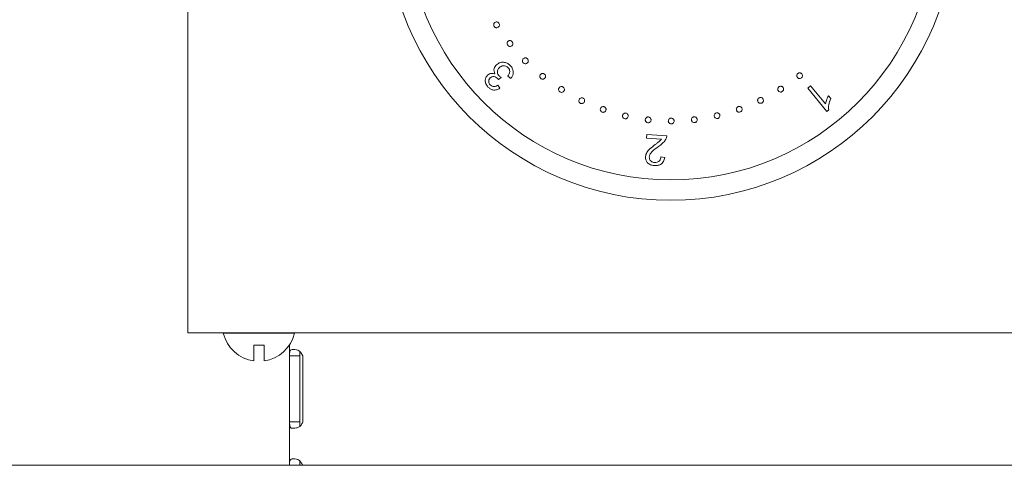
# Model space of a CAD drawing. Units: millimetres. Extents: x -1052 to 1324, y -1107 to 694.
# Drawn here: x -899 to -802, y 596 to 640 of the extents above; entities that cross this region are included whole.
import ezdxf

# ---------------------------------------------------------------- set-up
doc = ezdxf.new("R2010")
doc.units = ezdxf.units.MM

msp = doc.modelspace()

# ---------------------------------------------------------------- linework, layer by layer
at = {"color": 7, "linetype": 'Continuous', "lineweight": 15}
for p, q in [((-882.102, 610.947), (-882.102, 688.947)), ((-851.314, 633.991), (-851.576, 633.801)), ((-850.365, 633.89), (-850.652, 634.123)), ((-851.639, 633.249), (-851.437, 632.938)), ((-821.211, 632.957), (-820.93, 633.187)), ((-819.326, 630.662), (-821.211, 632.957)), ((-820.93, 633.187), (-819.461, 631.399)), ((-819.178, 632.199), (-818.955, 631.927)), ((-819.145, 630.811), (-819.326, 630.662)), ((-837.032, 628.046), (-837.009, 628.397)), ((-835.574, 627.949), (-837.032, 628.046)), ((-837.009, 628.397), (-835.043, 628.267)), ((-835.626, 626.209), (-835.253, 626.146)), ((-882.102, 608.947), (-882.102, 610.947)), ((-542.102, 608.947), (-882.102, 608.947)), ((-878.602, 608.947), (-878.602, 608.904)), ((-878.602, 608.904), (-871.602, 608.904)), ((-871.602, 608.904), (-871.602, 608.947)), ((-875.602, 607.747), (-874.602, 607.747)), ((-872.102, 607.757), (-872.102, 606.69)), ((-871.102, 606.69), (-872.102, 606.69)), ((-872.102, 606.69), (-872.102, 600.203)), ((-871.102, 606.69), (-871.092, 607.13)), ((-871.102, 606.69), (-871.102, 600.203)), ((-870.802, 600.203), (-870.802, 606.69)), ((-871.102, 600.203), (-872.102, 600.203)), ((-872.102, 600.203), (-872.102, 595.947)), ((-871.102, 600.203), (-871.092, 599.772)), ((-524.102, 595.947), (-998.102, 595.947)), ((-871.102, 595.947), (-871.092, 596.387))]:
    msp.add_line(p, q, dxfattribs=at)
for radius in [28, 26]:
    msp.add_circle((-834.652, 649.947), radius, dxfattribs=at)
for start, end in [(193.53839, 262.02399), (277.98735, 346.46161)]:
    msp.add_arc((-875.102, 609.747), 3.6, start, end, dxfattribs=at)
for points, knots in [([(-852.006, 639.011), (-852.025, 639.049), (-852.062, 639.124), (-852.048, 639.244), (-852.001, 639.343), (-851.949, 639.383), (-851.923, 639.403)], [0, 0, 0, 0, 0.279587, 0.558917, 0.779333, 1, 1, 1, 1]), ([(-851.923, 639.403), (-851.885, 639.422), (-851.81, 639.459), (-851.691, 639.444), (-851.592, 639.398), (-851.551, 639.346), (-851.531, 639.321)], [0, 0, 0, 0, 0.2795452, 0.559264, 0.779539, 1, 1, 1, 1]), ([(-851.531, 639.321), (-851.512, 639.283), (-851.475, 639.208), (-851.49, 639.089), (-851.536, 638.99), (-851.588, 638.95), (-851.614, 638.929)], [0, 0, 0, 0, 0.279546, 0.559262, 0.779566, 1, 1, 1, 1]), ([(-851.614, 638.929), (-851.651, 638.91), (-851.727, 638.872), (-851.846, 638.887), (-851.945, 638.933), (-851.985, 638.985), (-852.006, 639.011)], [0, 0, 0, 0, 0.279635, 0.5590596, 0.7794818, 1, 1, 1, 1]), ([(-850.674, 637.155), (-850.696, 637.191), (-850.741, 637.264), (-850.738, 637.385), (-850.699, 637.488), (-850.651, 637.534), (-850.626, 637.556)], [0, 0, 0, 0, 0.279654, 0.55919, 0.779548, 1, 1, 1, 1]), ([(-850.626, 637.556), (-850.59, 637.579), (-850.518, 637.623), (-850.397, 637.619), (-850.294, 637.581), (-850.249, 637.533), (-850.226, 637.508)], [0, 0, 0, 0, 0.279551, 0.559376, 0.779738, 1, 1, 1, 1]), ([(-850.226, 637.508), (-850.204, 637.472), (-850.159, 637.4), (-850.164, 637.28), (-850.2, 637.176), (-850.248, 637.131), (-850.273, 637.108)], [0, 0, 0, 0, 0.279499, 0.559321, 0.779482, 1, 1, 1, 1]), ([(-850.273, 637.108), (-850.309, 637.086), (-850.381, 637.041), (-850.502, 637.044), (-850.605, 637.083), (-850.651, 637.131), (-850.674, 637.155)], [0, 0, 0, 0, 0.279483, 0.559272, 0.779648, 1, 1, 1, 1]), ([(-851.767, 635.25), (-851.649, 635.335), (-851.415, 635.503), (-850.999, 635.508), (-850.648, 635.385), (-850.483, 635.232), (-850.4, 635.155)], [0, 0, 0, 0, 0.279228, 0.558852, 0.779244, 1, 1, 1, 1]), ([(-849.141, 635.433), (-849.168, 635.466), (-849.22, 635.533), (-849.232, 635.653), (-849.206, 635.76), (-849.164, 635.811), (-849.143, 635.837)], [0, 0, 0, 0, 0.279714, 0.559411, 0.7797, 1, 1, 1, 1]), ([(-849.143, 635.837), (-849.109, 635.863), (-849.043, 635.916), (-848.922, 635.927), (-848.815, 635.902), (-848.763, 635.86), (-848.738, 635.838)], [0, 0, 0, 0, 0.279518, 0.559374, 0.77967, 1, 1, 1, 1]), ([(-848.737, 635.434), (-848.77, 635.408), (-848.836, 635.354), (-848.958, 635.343), (-849.065, 635.369), (-849.116, 635.411), (-849.141, 635.433)], [0, 0, 0, 0, 0.279812, 0.559485, 0.779841, 1, 1, 1, 1]), ([(-848.738, 635.838), (-848.711, 635.805), (-848.659, 635.738), (-848.647, 635.618), (-848.673, 635.511), (-848.716, 635.46), (-848.737, 635.434)], [0, 0, 0, 0, 0.279516, 0.559434, 0.779699, 1, 1, 1, 1]), ([(-852.643, 634.23), (-852.586, 634.275), (-852.472, 634.363), (-852.212, 634.427), (-852.032, 634.375), (-851.922, 634.343)], [0, 0, 0, 0, 0.280578, 0.561074, 1, 1, 1, 1]), ([(-851.922, 634.343), (-851.962, 634.428), (-852.043, 634.599), (-852.022, 634.869), (-851.919, 635.09), (-851.817, 635.197), (-851.767, 635.25)], [0, 0, 0, 0, 0.279842, 0.559163, 0.779396, 1, 1, 1, 1]), ([(-851.495, 634.973), (-851.553, 634.907), (-851.667, 634.776), (-851.701, 634.528), (-851.648, 634.309), (-851.563, 634.203), (-851.52, 634.15)], [0, 0, 0, 0, 0.279857, 0.559257, 0.779429, 1, 1, 1, 1]), ([(-850.622, 634.949), (-850.692, 635.009), (-850.832, 635.129), (-851.094, 635.159), (-851.326, 635.107), (-851.439, 635.017), (-851.495, 634.973)], [0, 0, 0, 0, 0.279606, 0.559271, 0.779465, 1, 1, 1, 1]), ([(-850.652, 634.123), (-850.605, 634.194), (-850.512, 634.336), (-850.454, 634.571), (-850.498, 634.791), (-850.581, 634.896), (-850.622, 634.949)], [0, 0, 0, 0, 0.2808295, 0.5600898, 0.7799305, 1, 1, 1, 1]), ([(-850.4, 635.155), (-850.319, 635.051), (-850.156, 634.844), (-850.105, 634.471), (-850.179, 634.137), (-850.303, 633.972), (-850.365, 633.89)], [0, 0, 0, 0, 0.279984, 0.559338, 0.779533, 1, 1, 1, 1]), ([(-847.465, 634.289), (-847.436, 634.319), (-847.376, 634.379), (-847.259, 634.404), (-847.151, 634.393), (-847.096, 634.357), (-847.068, 634.34)], [0, 0, 0, 0, 0.27948, 0.55904, 0.779506, 1, 1, 1, 1]), ([(-822.228, 633.993), (-822.25, 634.028), (-822.294, 634.1), (-822.292, 634.22), (-822.255, 634.322), (-822.208, 634.368), (-822.184, 634.391)], [0, 0, 0, 0, 0.279668, 0.559352, 0.779649, 1, 1, 1, 1]), ([(-822.184, 634.391), (-822.148, 634.413), (-822.077, 634.458), (-821.957, 634.455), (-821.854, 634.418), (-821.809, 634.37), (-821.786, 634.347)], [0, 0, 0, 0, 0.279595, 0.559455, 0.779725, 1, 1, 1, 1]), ([(-852.613, 633.064), (-852.687, 633.161), (-852.836, 633.354), (-852.899, 633.697), (-852.83, 634.011), (-852.705, 634.157), (-852.643, 634.23)], [0, 0, 0, 0, 0.280212, 0.559866, 0.779969, 1, 1, 1, 1]), ([(-852.392, 633.95), (-852.439, 633.896), (-852.532, 633.788), (-852.554, 633.583), (-852.505, 633.405), (-852.434, 633.319), (-852.399, 633.275)], [0, 0, 0, 0, 0.279669, 0.559003, 0.779268, 1, 1, 1, 1]), ([(-851.613, 633.847), (-851.675, 633.902), (-851.798, 634.012), (-852.019, 634.094), (-852.239, 634.073), (-852.341, 633.991), (-852.392, 633.95)], [0, 0, 0, 0, 0.280664, 0.560947, 0.779972, 1, 1, 1, 1]), ([(-851.576, 633.801), (-851.583, 633.809), (-851.595, 633.825), (-851.608, 633.84), (-851.613, 633.847)], [0, 0, 0, 0, 0.560094, 1, 1, 1, 1]), ([(-851.52, 634.15), (-851.484, 634.117), (-851.42, 634.058), (-851.346, 634.011), (-851.314, 633.991)], [0, 0, 0, 0, 0.559842, 1, 1, 1, 1]), ([(-847.415, 633.892), (-847.445, 633.922), (-847.505, 633.98), (-847.532, 634.098), (-847.519, 634.206), (-847.483, 634.262), (-847.465, 634.289)], [0, 0, 0, 0, 0.2795273, 0.559133, 0.7794477, 1, 1, 1, 1]), ([(-847.017, 633.942), (-847.047, 633.912), (-847.106, 633.852), (-847.223, 633.826), (-847.332, 633.838), (-847.387, 633.874), (-847.415, 633.892)], [0, 0, 0, 0, 0.27954, 0.559189, 0.779449, 1, 1, 1, 1]), ([(-847.068, 634.34), (-847.038, 634.31), (-846.978, 634.251), (-846.952, 634.134), (-846.964, 634.025), (-846.999, 633.97), (-847.017, 633.942)], [0, 0, 0, 0, 0.279542, 0.5594468, 0.779687, 1, 1, 1, 1]), ([(-821.83, 633.949), (-821.866, 633.926), (-821.937, 633.88), (-822.057, 633.883), (-822.159, 633.921), (-822.205, 633.969), (-822.228, 633.993)], [0, 0, 0, 0, 0.2797022, 0.5594957, 0.7796939, 1, 1, 1, 1]), ([(-821.786, 634.347), (-821.763, 634.311), (-821.719, 634.24), (-821.721, 634.119), (-821.758, 634.017), (-821.806, 633.971), (-821.83, 633.949)], [0, 0, 0, 0, 0.2796028, 0.5593012, 0.7796041, 1, 1, 1, 1]), ([(-851.437, 632.938), (-851.544, 632.879), (-851.757, 632.762), (-852.106, 632.756), (-852.403, 632.868), (-852.543, 632.999), (-852.613, 633.064)], [0, 0, 0, 0, 0.280242, 0.559447, 0.779532, 1, 1, 1, 1]), ([(-852.399, 633.275), (-852.339, 633.224), (-852.219, 633.121), (-851.925, 633.084), (-851.748, 633.187), (-851.639, 633.249)], [0, 0, 0, 0, 0.2803035, 0.5601792, 1, 1, 1, 1]), ([(-845.544, 632.583), (-845.577, 632.61), (-845.642, 632.664), (-845.679, 632.779), (-845.676, 632.889), (-845.645, 632.948), (-845.629, 632.978)], [0, 0, 0, 0, 0.2797, 0.55911, 0.779442, 1, 1, 1, 1]), ([(-845.629, 632.978), (-845.602, 633.011), (-845.548, 633.076), (-845.432, 633.111), (-845.322, 633.11), (-845.263, 633.079), (-845.234, 633.063)], [0, 0, 0, 0, 0.279466, 0.559199, 0.779509, 1, 1, 1, 1]), ([(-845.149, 632.668), (-845.176, 632.636), (-845.23, 632.57), (-845.346, 632.533), (-845.455, 632.536), (-845.514, 632.567), (-845.544, 632.583)], [0, 0, 0, 0, 0.279657, 0.559046, 0.779525, 1, 1, 1, 1]), ([(-845.234, 633.063), (-845.201, 633.036), (-845.136, 632.982), (-845.101, 632.866), (-845.102, 632.756), (-845.133, 632.698), (-845.149, 632.668)], [0, 0, 0, 0, 0.2795776, 0.5592083, 0.7796097, 1, 1, 1, 1]), ([(-824.105, 632.71), (-824.123, 632.748), (-824.159, 632.825), (-824.141, 632.944), (-824.091, 633.041), (-824.038, 633.081), (-824.011, 633.1)], [0, 0, 0, 0, 0.27975, 0.559495, 0.779695, 1, 1, 1, 1]), ([(-823.715, 632.616), (-823.753, 632.598), (-823.83, 632.562), (-823.95, 632.579), (-824.046, 632.63), (-824.086, 632.683), (-824.105, 632.71)], [0, 0, 0, 0, 0.279624, 0.559219, 0.779702, 1, 1, 1, 1]), ([(-824.011, 633.1), (-823.973, 633.118), (-823.896, 633.153), (-823.777, 633.134), (-823.679, 633.086), (-823.64, 633.032), (-823.621, 633.005)], [0, 0, 0, 0, 0.2795379, 0.5591535, 0.7794185, 1, 1, 1, 1]), ([(-823.621, 633.005), (-823.603, 632.967), (-823.568, 632.891), (-823.585, 632.771), (-823.635, 632.674), (-823.688, 632.635), (-823.715, 632.616)], [0, 0, 0, 0, 0.279548, 0.559321, 0.779648, 1, 1, 1, 1]), ([(-843.522, 631.462), (-843.558, 631.484), (-843.629, 631.529), (-843.679, 631.639), (-843.689, 631.747), (-843.666, 631.809), (-843.655, 631.84)], [0, 0, 0, 0, 0.279678, 0.559253, 0.779669, 1, 1, 1, 1]), ([(-843.655, 631.84), (-843.632, 631.875), (-843.587, 631.947), (-843.477, 631.996), (-843.369, 632.008), (-843.307, 631.985), (-843.276, 631.973)], [0, 0, 0, 0, 0.279542, 0.5592, 0.779614, 1, 1, 1, 1]), ([(-843.144, 631.595), (-843.167, 631.559), (-843.211, 631.488), (-843.321, 631.438), (-843.429, 631.427), (-843.491, 631.45), (-843.522, 631.462)], [0, 0, 0, 0, 0.279675, 0.559401, 0.779593, 1, 1, 1, 1]), ([(-843.276, 631.973), (-843.241, 631.951), (-843.17, 631.905), (-843.121, 631.796), (-843.109, 631.688), (-843.132, 631.626), (-843.144, 631.595)], [0, 0, 0, 0, 0.279436, 0.559102, 0.779468, 1, 1, 1, 1]), ([(-826.105, 631.631), (-826.119, 631.671), (-826.145, 631.752), (-826.114, 631.869), (-826.054, 631.961), (-825.997, 631.994), (-825.968, 632.011)], [0, 0, 0, 0, 0.279494, 0.559129, 0.779566, 1, 1, 1, 1]), ([(-825.726, 631.494), (-825.766, 631.48), (-825.846, 631.452), (-825.964, 631.483), (-826.055, 631.545), (-826.089, 631.602), (-826.105, 631.631)], [0, 0, 0, 0, 0.2797683, 0.5594075, 0.7796949, 1, 1, 1, 1]), ([(-825.968, 632.011), (-825.928, 632.024), (-825.847, 632.051), (-825.73, 632.02), (-825.639, 631.96), (-825.605, 631.903), (-825.589, 631.874)], [0, 0, 0, 0, 0.2795579, 0.5592799, 0.7796253, 1, 1, 1, 1]), ([(-825.589, 631.874), (-825.575, 631.834), (-825.547, 631.753), (-825.579, 631.636), (-825.639, 631.544), (-825.697, 631.511), (-825.726, 631.494)], [0, 0, 0, 0, 0.27963, 0.559392, 0.779721, 1, 1, 1, 1]), ([(-819.461, 631.399), (-819.427, 631.555), (-819.366, 631.834), (-819.236, 632.087), (-819.178, 632.199)], [0, 0, 0, 0, 0.5596188, 1, 1, 1, 1]), ([(-818.955, 631.927), (-819.037, 631.726), (-819.184, 631.366), (-819.157, 630.981), (-819.145, 630.811)], [0, 0, 0, 0, 0.560478, 1, 1, 1, 1]), ([(-841.396, 630.597), (-841.433, 630.616), (-841.509, 630.653), (-841.569, 630.757), (-841.59, 630.864), (-841.573, 630.928), (-841.564, 630.96)], [0, 0, 0, 0, 0.279569, 0.55912, 0.779542, 1, 1, 1, 1]), ([(-841.564, 630.96), (-841.545, 630.997), (-841.507, 631.073), (-841.403, 631.132), (-841.296, 631.155), (-841.233, 631.137), (-841.201, 631.129)], [0, 0, 0, 0, 0.279647, 0.559146, 0.779453, 1, 1, 1, 1]), ([(-841.032, 630.765), (-841.051, 630.728), (-841.088, 630.652), (-841.193, 630.592), (-841.3, 630.571), (-841.364, 630.588), (-841.396, 630.597)], [0, 0, 0, 0, 0.2795882, 0.5591291, 0.7794922, 1, 1, 1, 1]), ([(-841.201, 631.129), (-841.163, 631.11), (-841.088, 631.072), (-841.029, 630.967), (-841.006, 630.861), (-841.024, 630.797), (-841.032, 630.765)], [0, 0, 0, 0, 0.2796125, 0.5591009, 0.7794768, 1, 1, 1, 1]), ([(-839.395, 630.29), (-839.381, 630.33), (-839.352, 630.409), (-839.256, 630.482), (-839.154, 630.518), (-839.088, 630.509), (-839.055, 630.504)], [0, 0, 0, 0, 0.2795388, 0.5592185, 0.7796263, 1, 1, 1, 1]), ([(-839.055, 630.504), (-839.016, 630.49), (-838.936, 630.462), (-838.864, 630.366), (-838.827, 630.263), (-838.837, 630.198), (-838.842, 630.165)], [0, 0, 0, 0, 0.2795784, 0.5592514, 0.7794541, 1, 1, 1, 1]), ([(-830.391, 630.192), (-830.395, 630.234), (-830.404, 630.317), (-830.348, 630.424), (-830.269, 630.499), (-830.206, 630.519), (-830.175, 630.528)], [0, 0, 0, 0, 0.279579, 0.559299, 0.779528, 1, 1, 1, 1]), ([(-830.175, 630.528), (-830.133, 630.533), (-830.049, 630.541), (-829.944, 630.484), (-829.868, 630.406), (-829.848, 630.343), (-829.838, 630.312)], [0, 0, 0, 0, 0.279587, 0.559249, 0.779505, 1, 1, 1, 1]), ([(-828.206, 630.788), (-828.215, 630.83), (-828.233, 630.912), (-828.19, 631.025), (-828.119, 631.109), (-828.059, 631.136), (-828.029, 631.15)], [0, 0, 0, 0, 0.27967, 0.559326, 0.779702, 1, 1, 1, 1]), ([(-827.845, 630.613), (-827.886, 630.603), (-827.969, 630.585), (-828.082, 630.627), (-828.166, 630.697), (-828.192, 630.758), (-828.206, 630.788)], [0, 0, 0, 0, 0.279661, 0.559394, 0.779728, 1, 1, 1, 1]), ([(-828.029, 631.15), (-827.988, 631.159), (-827.905, 631.177), (-827.793, 631.133), (-827.708, 631.063), (-827.682, 631.003), (-827.668, 630.973)], [0, 0, 0, 0, 0.279533, 0.559358, 0.77969, 1, 1, 1, 1]), ([(-827.668, 630.973), (-827.659, 630.932), (-827.641, 630.849), (-827.684, 630.736), (-827.754, 630.653), (-827.815, 630.626), (-827.845, 630.613)], [0, 0, 0, 0, 0.2796779, 0.5594537, 0.7798269, 1, 1, 1, 1]), ([(-839.182, 629.951), (-839.221, 629.965), (-839.301, 629.992), (-839.375, 630.088), (-839.408, 630.192), (-839.399, 630.258), (-839.395, 630.29)], [0, 0, 0, 0, 0.279615, 0.559269, 0.779718, 1, 1, 1, 1]), ([(-838.842, 630.165), (-838.856, 630.125), (-838.884, 630.045), (-838.98, 629.972), (-839.083, 629.937), (-839.149, 629.946), (-839.182, 629.951)], [0, 0, 0, 0, 0.279647, 0.559112, 0.779463, 1, 1, 1, 1]), ([(-836.904, 629.558), (-836.945, 629.567), (-837.028, 629.584), (-837.112, 629.67), (-837.16, 629.768), (-837.16, 629.834), (-837.159, 629.867)], [0, 0, 0, 0, 0.2796295, 0.5590946, 0.7794693, 1, 1, 1, 1]), ([(-837.159, 629.867), (-837.151, 629.908), (-837.134, 629.99), (-837.047, 630.074), (-836.95, 630.123), (-836.884, 630.123), (-836.851, 630.123)], [0, 0, 0, 0, 0.279646, 0.559226, 0.779599, 1, 1, 1, 1]), ([(-836.596, 629.813), (-836.604, 629.772), (-836.622, 629.69), (-836.707, 629.605), (-836.805, 629.557), (-836.871, 629.558), (-836.904, 629.558)], [0, 0, 0, 0, 0.279581, 0.559146, 0.77947, 1, 1, 1, 1]), ([(-836.851, 630.123), (-836.81, 630.114), (-836.728, 630.096), (-836.643, 630.01), (-836.595, 629.912), (-836.596, 629.846), (-836.596, 629.813)], [0, 0, 0, 0, 0.2795678, 0.5592056, 0.7796021, 1, 1, 1, 1]), ([(-834.901, 629.727), (-834.896, 629.769), (-834.885, 629.853), (-834.807, 629.944), (-834.715, 630.003), (-834.649, 630.008), (-834.616, 630.011)], [0, 0, 0, 0, 0.279566, 0.559142, 0.779485, 1, 1, 1, 1]), ([(-834.615, 629.442), (-834.657, 629.447), (-834.741, 629.457), (-834.834, 629.534), (-834.891, 629.628), (-834.898, 629.694), (-834.901, 629.727)], [0, 0, 0, 0, 0.279724, 0.559204, 0.779677, 1, 1, 1, 1]), ([(-834.616, 630.011), (-834.574, 630.006), (-834.49, 629.996), (-834.398, 629.919), (-834.339, 629.827), (-834.334, 629.761), (-834.331, 629.728)], [0, 0, 0, 0, 0.27935, 0.559113, 0.779421, 1, 1, 1, 1]), ([(-834.331, 629.728), (-834.335, 629.685), (-834.345, 629.601), (-834.422, 629.508), (-834.516, 629.451), (-834.582, 629.445), (-834.615, 629.442)], [0, 0, 0, 0, 0.279552, 0.559075, 0.779588, 1, 1, 1, 1]), ([(-832.629, 629.827), (-832.629, 629.869), (-832.628, 629.954), (-832.562, 630.055), (-832.477, 630.122), (-832.412, 630.136), (-832.38, 630.142)], [0, 0, 0, 0, 0.279514, 0.559367, 0.779743, 1, 1, 1, 1]), ([(-832.315, 629.578), (-832.357, 629.578), (-832.442, 629.578), (-832.543, 629.643), (-832.609, 629.73), (-832.622, 629.795), (-832.629, 629.827)], [0, 0, 0, 0, 0.2797121, 0.5592047, 0.7795922, 1, 1, 1, 1]), ([(-832.38, 630.142), (-832.338, 630.142), (-832.253, 630.142), (-832.153, 630.074), (-832.085, 629.989), (-832.072, 629.924), (-832.065, 629.892)], [0, 0, 0, 0, 0.279482, 0.559408, 0.779755, 1, 1, 1, 1]), ([(-832.065, 629.892), (-832.065, 629.85), (-832.065, 629.765), (-832.132, 629.664), (-832.218, 629.597), (-832.283, 629.585), (-832.315, 629.578)], [0, 0, 0, 0, 0.279572, 0.559187, 0.779535, 1, 1, 1, 1]), ([(-830.054, 629.975), (-830.096, 629.97), (-830.18, 629.962), (-830.287, 630.018), (-830.362, 630.097), (-830.381, 630.16), (-830.391, 630.192)], [0, 0, 0, 0, 0.279647, 0.559121, 0.77966, 1, 1, 1, 1]), ([(-829.838, 630.312), (-829.834, 630.27), (-829.824, 630.186), (-829.881, 630.08), (-829.959, 630.004), (-830.023, 629.984), (-830.054, 629.975)], [0, 0, 0, 0, 0.279604, 0.559307, 0.779698, 1, 1, 1, 1]), ([(-836.188, 627.416), (-836.113, 627.471), (-835.991, 627.561), (-835.822, 627.691), (-835.685, 627.808), (-835.611, 627.902), (-835.574, 627.949)], [0, 0, 0, 0, 0.340046, 0.560097, 0.780079, 1, 1, 1, 1]), ([(-835.103, 628.016), (-835.167, 627.905), (-835.272, 627.723), (-835.486, 627.521), (-835.677, 627.364), (-835.81, 627.267), (-835.877, 627.218)], [0, 0, 0, 0, 0.339288, 0.559468, 0.77972, 1, 1, 1, 1]), ([(-835.043, 628.267), (-835.047, 628.218), (-835.055, 628.132), (-835.088, 628.051), (-835.103, 628.016)], [0, 0, 0, 0, 0.5599081, 1, 1, 1, 1]), ([(-837.148, 626.237), (-837.115, 626.382), (-837.049, 626.672), (-836.67, 627.054), (-836.371, 627.278), (-836.188, 627.416)], [0, 0, 0, 0, 0.278405, 0.558597, 1, 1, 1, 1]), ([(-835.877, 627.218), (-836.086, 627.065), (-836.377, 626.853), (-836.698, 626.503), (-836.749, 626.303), (-836.774, 626.204)], [0, 0, 0, 0, 0.561184, 0.781334, 1, 1, 1, 1]), ([(-836.276, 625.35), (-836.406, 625.368), (-836.666, 625.404), (-836.968, 625.629), (-837.14, 625.928), (-837.145, 626.134), (-837.148, 626.237)], [0, 0, 0, 0, 0.280518, 0.559703, 0.779777, 1, 1, 1, 1]), ([(-836.774, 626.204), (-836.769, 626.123), (-836.76, 625.962), (-836.615, 625.78), (-836.435, 625.676), (-836.31, 625.659), (-836.248, 625.651)], [0, 0, 0, 0, 0.279241, 0.558776, 0.779183, 1, 1, 1, 1]), ([(-835.253, 626.146), (-835.284, 626.013), (-835.345, 625.747), (-835.623, 625.465), (-835.956, 625.346), (-836.169, 625.348), (-836.276, 625.35)], [0, 0, 0, 0, 0.280306, 0.558922, 0.779138, 1, 1, 1, 1]), ([(-836.248, 625.651), (-836.159, 625.653), (-835.981, 625.657), (-835.768, 625.802), (-835.653, 626.002), (-835.635, 626.14), (-835.626, 626.209)], [0, 0, 0, 0, 0.2801283, 0.558914, 0.7790839, 1, 1, 1, 1]), ([(-875.602, 606.182), (-875.602, 606.188), (-875.602, 606.199), (-875.602, 606.258), (-875.602, 606.314), (-875.602, 606.39), (-875.602, 606.53), (-875.602, 606.797), (-875.602, 607.193), (-875.602, 607.576), (-875.602, 607.747)], [0, 0, 0, 0, 0.1453095, 0.2338822, 0.2678171, 0.3445639, 0.4566436, 0.5868013, 0.815217, 1, 1, 1, 1]), ([(-874.602, 607.747), (-874.602, 607.468), (-874.602, 606.947), (-874.602, 606.496), (-874.602, 606.287), (-874.602, 606.213), (-874.602, 606.182), (-874.602, 606.187), (-874.602, 606.19)], [0, 0, 0, 0, 0.307817, 0.576018, 0.76036, 0.865447, 0.946252, 1, 1, 1, 1]), ([(-872.102, 606.69), (-872.101, 606.797), (-872.099, 606.94), (-872.08, 607.099), (-872.048, 607.21), (-871.953, 607.3), (-871.739, 607.327), (-871.457, 607.306), (-871.221, 607.229), (-871.081, 607.116), (-870.945, 606.953), (-870.862, 606.801), (-870.802, 606.69)], [0, 0, 0, 0, 0.136381, 0.182199, 0.232965, 0.350719, 0.500842, 0.642668, 0.754875, 0.799263, 0.854163, 1, 1, 1, 1]), ([(-870.802, 600.203), (-870.852, 600.096), (-870.918, 599.953), (-871.042, 599.794), (-871.189, 599.683), (-871.439, 599.593), (-871.729, 599.566), (-871.941, 599.587), (-872.037, 599.664), (-872.072, 599.778), (-872.097, 599.94), (-872.1, 600.092), (-872.102, 600.203)], [0, 0, 0, 0, 0.136382, 0.1822, 0.232963, 0.350717, 0.500842, 0.642668, 0.754875, 0.799263, 0.854161, 1, 1, 1, 1]), ([(-871.092, 599.763), (-871.094, 599.802), (-871.103, 599.947), (-871.102, 600.095), (-871.102, 600.203)], [0, 0, 0, 0, 0.272197, 1, 1, 1, 1]), ([(-872.102, 595.947), (-872.101, 596.054), (-872.099, 596.197), (-872.08, 596.355), (-872.048, 596.467), (-871.953, 596.556), (-871.739, 596.584), (-871.457, 596.563), (-871.221, 596.486), (-871.081, 596.372), (-870.945, 596.21), (-870.862, 596.057), (-870.802, 595.947)], [0, 0, 0, 0, 0.13638, 0.182198, 0.232971, 0.350719, 0.500842, 0.642667, 0.754877, 0.799264, 0.854164, 1, 1, 1, 1])]:
    msp.add_open_spline(points, degree=3, knots=knots, dxfattribs=at)

doc.saveas('drawing.dxf')
